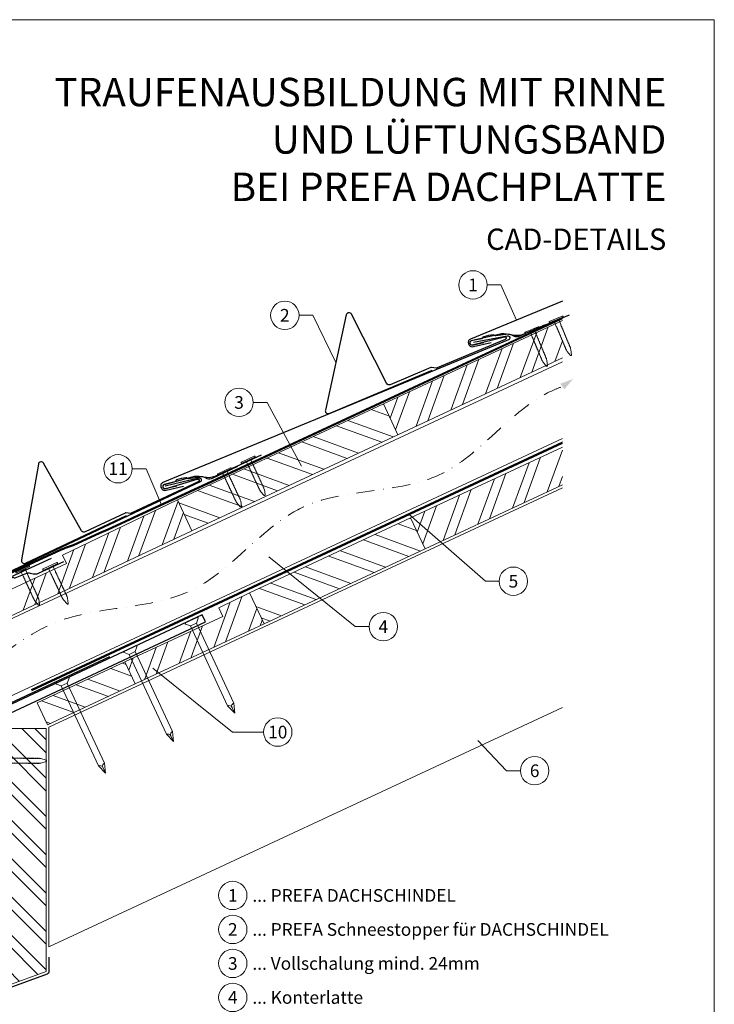
# Model space of a CAD drawing. Units: millimetres. Extents: x -19674 to 48855, y -21861 to -17013.
# Drawn here: x 18882 to 19370, y -21499 to -20806 of the extents above; entities that cross this region are included whole.
import ezdxf
from ezdxf.enums import TextEntityAlignment as Align

# ---------------------------------------------------------------- set-up
doc = ezdxf.new("R2010")
doc.units = ezdxf.units.MM
for name, pattern in [('GESTRICHELT', [0.75, 0.5, -0.25]), ('STRICHPUNKT', [25.4, 12.7, -6.35, 0, -6.35]), ('Trennlage', [30, 12, -18])]:
    doc.linetypes.add(name, pattern=pattern)
for name, color, linetype, lineweight, true_color in [('01_PREFA-Dachprodukt', 12, 'Continuous', 25, 0xe1000f), ('01_PREFA-Hafte', 11, 'Continuous', 25, 0xff7f7f), ('02_Nägel', 11, 'Continuous', 15, 0xff7f7f), ('02_PREFA-Schneefang', 11, 'Continuous', 25, 0xff7f7f), ('02_Saumstreifen', 11, 'Continuous', 25, 0xff7f7f), ('02_Zubehör_sonstiges', 11, 'Continuous', 25, 0xff7f7f), ('04_Trennlage', 251, 'Continuous', 25, 0x505f69), ('04_Trennlage_Linie', 251, 'Continuous', 0, 0x505f69), ('04_Unterdach', 251, 'Continuous', 25, 0x505f69), ('04_Unterdach_Linie', 251, 'Continuous', 0, 0x505f69), ('06_Holz', 252, 'Continuous', 15, 0x8296a0), ('06_Holzschfraffur', 254, 'Continuous', 13, 0xdce6eb), ('08_Bemassung', 251, 'Continuous', 5, 0x505f69), ('09_Luft', 252, 'Continuous', 5, 0x8296a0), ('10_Blattrahmen', 18, 'Continuous', 20, 0x000000), ('99_Text_1_DE', 12, 'Continuous', 25, 0xe1000f), ('99_Text_3_DE', 251, 'Continuous', 5, 0x505f69)]:
    doc.layers.add(name, color=color, linetype=linetype, lineweight=lineweight, true_color=true_color)
doc.layers.add('99_Text_2_DE', color=7, linetype='Continuous')
doc.styles.add('Arial', font='arial.ttf')
doc.styles.add('PREFA-Details_Ü_20', font='txt', dxfattribs={"height": 20})
doc.styles.add('PREFA_Standard', font='arial.ttf', dxfattribs={"height": 20})

# ---------------------------------------------------------------- blocks, each defined once
blk = doc.blocks.new('A$C4F181475')
for p, q in [((-5.08, 0), (5.08, 0)), ((-2.6, -3.7), (-5.43, -0.85)), ((-2.6, -3.7), (-2.6, -72.65)), ((-2.6, -3.7), (2.6, -3.7)), ((2.6, -3.7), (5.43, -0.85)), ((2.6, -3.7), (2.6, -72.65)), ((0, -80.15), (-2.6, -72.65)), ((2.6, -72.65), (0, -80.15)), ((0, -75.14), (0, -80.15))]:
    blk.add_line(p, q)
for centre, start, end in [((-5.08, -0.5), 90, 224.86591), ((5.08, -0.5), 315.13409, 90)]:
    blk.add_arc(centre, 0.5, start, end)
for points in [[(-2.6, -72.65), (-2.29, -72.72), (-1.41, -72.91), (-0.13, -73.7), (-0.04, -74.73), (0, -75.14)], [(2.6, -72.65), (2.29, -72.72), (1.41, -72.91), (0.13, -73.7), (0.04, -74.73), (0, -75.14)]]:
    blk.add_open_spline(points, degree=3, knots=[0, 0, 0, 0, 0.965833, 2.745182, 3.933468, 3.933468, 3.933468, 3.933468])
blk = doc.blocks.new('A$C4BAB4951')
for p, q in [((-23.67, -0.01), (-23.67, 0.01)), ((-23.39, 0.39), (-20.4, 1.28)), ((-20.32, 1.29), (-19.6, 1.35)), ((-3.67, 1.5), (-0.4, 1.5)), ((-0.4, 1.5), (0, 2)), ((-0.4, -1.5), (-0.4, 1.5)), ((0, -4.3), (0, 4.3)), ((0.7, -4.3), (0.7, 4.3)), ((-23.39, -0.39), (-20.4, -1.28)), ((-20.32, -1.29), (-19.6, -1.35)), ((-3.67, -1.5), (-0.4, -1.5)), ((-0.4, -1.5), (0, -2))]:
    blk.add_line(p, q)
at = {"extrusion": (0, 0, -1)}
for centre, radius, start, end in [((23.27, 0.01), 0.4, 360, 73.5064), ((20.28, 0.9), 0.4, 73.5064, 85.188), ((19.6, 1.91), 0.553, 244.5196, 270), ((18.58, -0.22), 1.8, 64.5196, 71.6711), ((19.1, 1.33), 0.17, 71.6711, 153.7368), ((18.86, 1.45), 0.0923, 267.8027, 333.7368), ((18.86, 1.91), 0.552, 244.5057, 269.6735), ((17.85, -0.22), 1.8, 64.5196, 71.6711), ((18.36, 1.33), 0.17, 71.6711, 153.7368), ((18.13, 1.45), 0.0923, 267.8027, 333.7368), ((18.13, 1.91), 0.551, 244.4964, 269.3324), ((17.12, -0.22), 1.8, 64.5196, 71.6711), ((17.63, 1.33), 0.17, 71.6711, 153.7368), ((17.39, 1.45), 0.0923, 267.8027, 333.7368), ((17.39, 1.91), 0.552, 244.5062, 269.673), ((16.38, -0.22), 1.8, 64.5196, 71.6711), ((16.89, 1.33), 0.17, 71.6711, 153.7368), ((16.66, 1.45), 0.0923, 267.8027, 333.7368), ((16.66, 1.91), 0.551, 244.4964, 269.3324), ((15.65, -0.22), 1.8, 64.5196, 71.6711), ((16.16, 1.33), 0.17, 71.6711, 153.7368), ((15.93, 1.45), 0.0923, 267.8027, 333.7368), ((15.93, 1.91), 0.552, 244.5057, 269.6735), ((14.91, -0.22), 1.8, 64.5196, 71.6711), ((15.43, 1.33), 0.17, 71.6711, 153.7368), ((15.19, 1.45), 0.0923, 267.8027, 333.7368), ((15.19, 1.91), 0.551, 244.4964, 269.3324), ((14.18, -0.22), 1.8, 64.5196, 71.6711), ((14.69, 1.33), 0.17, 71.6711, 153.7368), ((14.46, 1.45), 0.0923, 267.8027, 333.7368), ((14.46, 1.91), 0.552, 244.5057, 269.6735), ((13.45, -0.22), 1.8, 64.5196, 71.6711), ((13.96, 1.33), 0.17, 71.6711, 153.7368), ((13.72, 1.45), 0.0923, 267.8027, 333.7368), ((13.73, 1.91), 0.551, 244.4964, 269.3324), ((12.71, -0.22), 1.8, 64.5196, 71.6711), ((13.23, 1.33), 0.17, 71.6711, 153.7368), ((12.99, 1.45), 0.0923, 267.8027, 333.7368), ((12.99, 1.91), 0.552, 244.5057, 269.6735), ((11.98, -0.22), 1.8, 64.5196, 71.6711), ((12.49, 1.33), 0.17, 71.6711, 153.7368), ((12.26, 1.45), 0.0923, 267.8027, 333.7368), ((12.25, 1.92), 0.57, 244.7073, 270.3706), ((11.23, -0.22), 1.8, 64.5196, 71.6711), ((11.74, 1.33), 0.17, 71.6711, 153.7368), ((11.51, 1.45), 0.0923, 267.8027, 333.7368), ((11.51, 1.91), 0.551, 244.4964, 269.3324), ((10.5, -0.22), 1.8, 64.5196, 71.6711), ((11.01, 1.33), 0.17, 71.6711, 153.7368), ((10.78, 1.45), 0.0923, 267.8027, 333.7368), ((10.78, 1.91), 0.552, 244.5057, 269.6735), ((9.76, -0.22), 1.8, 64.5196, 71.6711), ((10.28, 1.33), 0.17, 71.6711, 153.7368), ((10.04, 1.45), 0.0923, 267.8027, 333.7368), ((10.04, 1.91), 0.551, 244.4964, 269.3324), ((9.03, -0.22), 1.8, 64.5196, 71.6711), ((9.54, 1.33), 0.17, 71.6711, 153.7368), ((9.31, 1.45), 0.0923, 267.8027, 333.7368), ((9.31, 1.91), 0.552, 244.5062, 269.673), ((8.29, -0.22), 1.8, 64.5196, 71.6711), ((8.81, 1.33), 0.17, 71.6711, 153.7368), ((8.57, 1.45), 0.0923, 267.8027, 333.7368), ((8.58, 1.91), 0.551, 244.4984, 269.3304), ((7.56, -0.22), 1.8, 64.5196, 71.6711), ((8.08, 1.33), 0.17, 71.6711, 153.7368), ((7.84, 1.45), 0.0923, 267.8027, 333.7368), ((7.84, 1.91), 0.552, 244.5057, 269.6735), ((6.83, -0.22), 1.8, 64.5196, 71.6711), ((7.34, 1.33), 0.17, 71.6711, 153.7368), ((7.11, 1.45), 0.0923, 267.8027, 333.7368), ((7.11, 1.91), 0.551, 244.4964, 269.3324), ((6.1, -0.22), 1.8, 64.5196, 71.6711), ((6.61, 1.33), 0.17, 71.6711, 153.7368), ((6.37, 1.45), 0.0923, 267.8027, 333.7368), ((6.37, 1.91), 0.552, 244.5057, 269.6735), ((5.36, -0.22), 1.8, 64.5196, 71.6711), ((5.87, 1.33), 0.17, 71.6711, 153.7368), ((5.64, 1.45), 0.0923, 267.8027, 333.7368), ((5.64, 1.91), 0.552, 244.5057, 269.6735), ((4.62, -0.22), 1.8, 64.5196, 71.6711), ((5.14, 1.33), 0.17, 71.6711, 153.7368), ((4.9, 1.45), 0.0923, 267.8027, 333.7368), ((4.91, 1.9), 0.551, 244.4964, 269.3324), ((3.89, -0.22), 1.8, 64.5196, 71.6711), ((4.41, 1.33), 0.17, 71.6711, 153.7368), ((4.17, 1.45), 0.0923, 267.8027, 333.7368), ((4.17, 1.91), 0.552, 244.5057, 269.6735), ((3.16, -0.22), 1.8, 64.5196, 71.6711), ((3.67, 1.33), 0.17, 71.6711, 90), ((-0.35, 4.3), 0.35, 0, 180), ((23.27, -0.01), 0.4, 286.4936, 0), ((20.28, -0.9), 0.4, 274.812, 286.4936), ((19.6, -1.91), 0.553, 90, 115.4804), ((18.58, 0.22), 1.8, 288.3289, 295.4804), ((19.1, -1.33), 0.17, 206.2632, 288.3289), ((18.86, -1.45), 0.0923, 26.2632, 92.1973), ((18.86, -1.91), 0.552, 90.3265, 115.4943), ((17.85, 0.22), 1.8, 288.3289, 295.4804), ((18.36, -1.33), 0.17, 206.2632, 288.3289), ((18.13, -1.45), 0.0923, 26.2632, 92.1973), ((18.13, -1.91), 0.551, 90.6676, 115.5036), ((17.12, 0.22), 1.8, 288.3289, 295.4804), ((17.63, -1.33), 0.17, 206.2632, 288.3289), ((17.39, -1.45), 0.0923, 26.2632, 92.1973), ((17.39, -1.91), 0.552, 90.327, 115.4938), ((16.38, 0.22), 1.8, 288.3289, 295.4804), ((16.89, -1.33), 0.17, 206.2632, 288.3289), ((16.66, -1.45), 0.0923, 26.2632, 92.1973), ((16.66, -1.91), 0.551, 90.6676, 115.5036), ((15.65, 0.22), 1.8, 288.3289, 295.4804), ((16.16, -1.33), 0.17, 206.2632, 288.3289), ((15.93, -1.45), 0.0923, 26.2632, 92.1973), ((15.93, -1.91), 0.552, 90.3265, 115.4943), ((14.91, 0.22), 1.8, 288.3289, 295.4804), ((15.43, -1.33), 0.17, 206.2632, 288.3289), ((15.19, -1.45), 0.0923, 26.2632, 92.1973), ((15.19, -1.91), 0.551, 90.6676, 115.5036), ((14.18, 0.22), 1.8, 288.3289, 295.4804), ((14.69, -1.33), 0.17, 206.2632, 288.3289), ((14.46, -1.45), 0.0923, 26.2632, 92.1973), ((14.46, -1.91), 0.552, 90.3265, 115.4943), ((13.45, 0.22), 1.8, 288.3289, 295.4804), ((13.96, -1.33), 0.17, 206.2632, 288.3289), ((13.72, -1.45), 0.0923, 26.2632, 92.1973), ((13.73, -1.91), 0.551, 90.6676, 115.5036), ((12.71, 0.22), 1.8, 288.3289, 295.4804), ((13.23, -1.33), 0.17, 206.2632, 288.3289), ((12.99, -1.45), 0.0923, 26.2632, 92.1973), ((12.99, -1.91), 0.552, 90.3265, 115.4943), ((11.98, 0.22), 1.8, 288.3289, 295.4804), ((12.49, -1.33), 0.17, 206.2632, 288.3289), ((12.26, -1.45), 0.0923, 26.2632, 92.1973), ((12.25, -1.92), 0.57, 89.6294, 115.2927), ((11.23, 0.22), 1.8, 288.3289, 295.4804), ((11.74, -1.33), 0.17, 206.2632, 288.3289), ((11.51, -1.45), 0.0923, 26.2632, 92.1973), ((11.51, -1.91), 0.551, 90.6676, 115.5036), ((10.5, 0.22), 1.8, 288.3289, 295.4804), ((11.01, -1.33), 0.17, 206.2632, 288.3289), ((10.78, -1.45), 0.0923, 26.2632, 92.1973), ((10.78, -1.91), 0.552, 90.3265, 115.4943), ((9.76, 0.22), 1.8, 288.3289, 295.4804), ((10.28, -1.33), 0.17, 206.2632, 288.3289), ((10.04, -1.45), 0.0923, 26.2632, 92.1973), ((10.04, -1.91), 0.551, 90.6676, 115.5036), ((9.03, 0.22), 1.8, 288.3289, 295.4804), ((9.54, -1.33), 0.17, 206.2632, 288.3289), ((9.31, -1.45), 0.0923, 26.2632, 92.1973), ((9.31, -1.91), 0.552, 90.327, 115.4938), ((8.29, 0.22), 1.8, 288.3289, 295.4804), ((8.81, -1.33), 0.17, 206.2632, 288.3289), ((8.57, -1.45), 0.0923, 26.2632, 92.1973), ((8.58, -1.91), 0.551, 90.6696, 115.5016), ((7.56, 0.22), 1.8, 288.3289, 295.4804), ((8.08, -1.33), 0.17, 206.2632, 288.3289), ((7.84, -1.45), 0.0923, 26.2632, 92.1973), ((7.84, -1.91), 0.552, 90.3265, 115.4943), ((6.83, 0.22), 1.8, 288.3289, 295.4804), ((7.34, -1.33), 0.17, 206.2632, 288.3289), ((7.11, -1.45), 0.0923, 26.2632, 92.1973), ((7.11, -1.91), 0.551, 90.6676, 115.5036), ((6.1, 0.22), 1.8, 288.3289, 295.4804), ((6.61, -1.33), 0.17, 206.2632, 288.3289), ((6.37, -1.45), 0.0923, 26.2632, 92.1973), ((6.37, -1.91), 0.552, 90.3265, 115.4943), ((5.36, 0.22), 1.8, 288.3289, 295.4804), ((5.87, -1.33), 0.17, 206.2632, 288.3289), ((5.64, -1.45), 0.0923, 26.2632, 92.1973), ((5.64, -1.91), 0.552, 90.3265, 115.4943), ((4.62, 0.22), 1.8, 288.3289, 295.4804), ((5.14, -1.33), 0.17, 206.2632, 288.3289), ((4.9, -1.45), 0.0923, 26.2632, 92.1973), ((4.91, -1.9), 0.551, 90.6676, 115.5036), ((3.89, 0.22), 1.8, 288.3289, 295.4804), ((4.41, -1.33), 0.17, 206.2632, 288.3289), ((4.17, -1.45), 0.0923, 26.2632, 92.1973), ((4.17, -1.91), 0.552, 90.3265, 115.4943), ((3.16, 0.22), 1.8, 288.3289, 295.4804), ((3.67, -1.33), 0.17, 270, 288.3289), ((-0.35, -4.3), 0.35, 180, 360)]:
    blk.add_arc(centre, radius, start, end, dxfattribs=at)
blk = doc.blocks.new('A$C95b73a1e')
at = {"layer": '01_PREFA-Dachprodukt', "linetype": 'Continuous', "lineweight": -3}
blk.add_lwpolyline([(-8.85, -42.13), (-16.58, -62.66, 0.074981), (-17.91, -71.5), (-17.91, -137.13, -0.870176), (-175.25, -154.22), (-202.3, -161.28, 0.87108), (10.04, -137.52), (10.04, -57, 0.103624), (7.52, -44.98), (1.58, -31.42, -0.103624), (-0.94, -19.4), (-0.94, -10.2, -0.291473), (2.53, -4.77), (154.71, 66.2), (152.43, 71.08), (0, 0, 0.291473), (-6.93, -10.88), (-6.93, -31.58, -0.090251)], format="xyb", close=True, dxfattribs=at)
at = {"layer": '01_PREFA-Dachprodukt', "lineweight": -3}
blk.add_lwpolyline([(-175.16, -145.45), (-175.21, -147.51), (-175.26, -149.19), (-175.74, -150.05), (-176.07, -150.38), (-176.79, -150.58), (-180.82, -151.01), (-185.52, -150.34), (-190.31, -147.85), (-192.85, -142.62), (-192.28, -135.86), (-188.15, -132.08), (-182.4, -130.98), (-177.08, -132.32), (-174.49, -134.43), (-173.64, -137.03, 0.969764), (-21.9, -137.03), (-21.9, -131.07), (-22.58, -124.03), (-23.15, -121.84), (-23.82, -121.37), (-24.86, -121.27), (-25.91, -121.84), (-30.1, -127.17)], format="xyb", dxfattribs=at)
at = {"layer": '02_Zubehör_sonstiges', "lineweight": -3}
blk.add_lwpolyline([(-37.87, -151.74, -0.126579), (-29.98, -122.8, -0.092779), (-26.93, -120.12, -0.008851), (-25.95, -119.57, -0.06923), (-25.3, -119.32, -0.078464), (-24.18, -119.25, -0.069961), (-23.09, -119.51, -0.062579), (-22.22, -119.98, -0.09361), (-21.48, -120.75, -0.080703), (-20.99, -121.86, 0.021585), (-19.71, -126.09), (-19.91, -137.1, -0.878557), (-173.67, -152.27), (-182.68, -152.9, -0.022296), (-185.97, -152.28, -0.062153), (-188.93, -151.18, -0.059375), (-191.62, -149.35, -0.100713), (-193.41, -147.01, -0.05766), (-194.8, -143.06, -0.076993), (-195.11, -138.56, -0.101297), (-194.04, -134.93, -0.085036), (-191.9, -132.16, -0.084239), (-188.94, -130.25, -0.054375), (-185.52, -129.19, -0.062395), (-182.28, -128.98, -0.046774), (-178.82, -129.52, -0.061445), (-176.13, -130.56, -0.04778), (-174.42, -131.7, -0.048174), (-172.96, -133.15), (-169.71, -150.08), (-168.84, -152.83)], format="xyb", dxfattribs=at)

msp = doc.modelspace()

# ---------------------------------------------------------------- hatches: boundary and pattern name
at = {"layer": '06_Holzschfraffur'}
h = msp.add_hatch(dxfattribs=at)
h.set_pattern_fill('ANSI32', color=256, scale=2, angle=24.988883, style=0)
h.set_pattern_definition([(69.98888, (12054.87, -21842.35), (-17.89988, 6.518957), []), (69.98888, (12063.01, -21838.556), (-17.89988, 6.518957), [])])
h.paths.add_polyline_path([(19263.487, -21043.877), (19263.487, -21017.397), (19137.635, -21076.074), (19147.777, -21097.826)])
h = msp.add_hatch(dxfattribs=at)
h.set_pattern_fill('ANSI32', color=256, scale=2, angle=294.988883, style=0)
h.set_pattern_definition([(339.98888, (12054.87, -21842.35), (6.518957, 17.89988), []), (339.98888, (12058.664, -21850.489), (6.518957, 17.89988), [])])
h.paths.add_polyline_path([(19002.764, -21165.436), (19147.777, -21097.826), (19137.635, -21076.074), (18992.622, -21143.684)])
h = msp.add_hatch(dxfattribs=at)
h.set_pattern_fill('ANSI32', color=256, scale=2, angle=24.988883, style=0)
h.set_pattern_definition([(69.98888, (12073.901, -21922.68), (-17.89988, 6.518957), []), (69.98888, (12082.041, -21918.887), (-17.89988, 6.518957), [])])
h.paths.add_polyline_path([(19263.487, -21133.081), (19263.487, -21106.601), (19156.667, -21156.405), (19166.808, -21178.157)])
h = msp.add_hatch(dxfattribs=at)
h.set_pattern_fill('ANSI32', color=256, scale=2, angle=24.992239, style=0)
h.set_pattern_definition([(69.99224, (12071.762, -21834.508), (-17.90026, 6.51791), []), (69.99224, (12079.902, -21830.713), (-17.90026, 6.51791), [])])
h.paths.add_polyline_path([(18838.428, -21242.616), (19002.768, -21165.448), (18992.618, -21143.673), (18911.675, -21182.596), (18914.469, -21188.589), (18831.198, -21227.105)])
h = msp.add_hatch(dxfattribs=at)
h.set_pattern_fill('ANSI32', color=256, scale=2, angle=294.988883, style=0)
h.set_pattern_definition([(339.98888, (12073.901, -21922.68), (6.518957, 17.89988), []), (339.98888, (12077.695, -21930.82), (6.518957, 17.89988), [])])
h.paths.add_polyline_path([(19053.519, -21230.979), (19166.808, -21178.157), (19156.667, -21156.405), (19043.377, -21209.227)])
h = msp.add_hatch(dxfattribs=at)
h.set_pattern_fill('ANSI32', color=256, scale=2, angle=24.992239, style=0)
h.set_pattern_definition([(69.99224, (12132.782, -21894.725), (-17.90026, 6.51791), []), (69.99224, (12140.922, -21890.93), (-17.90026, 6.51791), [])])
h.paths.add_polyline_path([(18962.889, -21273.246), (19053.531, -21231.012), (19043.381, -21209.237), (19021.63, -21219.68), (19024.425, -21225.673), (18955.658, -21257.735)])
h = msp.add_hatch(dxfattribs=at)
h.set_pattern_fill('ANSI32', color=256, scale=2, angle=294.992239, style=0)
h.set_pattern_definition([(339.99224, (12105.593, -21907.403), (6.51791, 17.90026), []), (339.99224, (12109.387, -21915.543), (6.51791, 17.90026), [])])
h.paths.add_polyline_path([(18893.947, -21286.516), (18901.174, -21302.013), (18962.891, -21273.25), (18955.66, -21257.738)])
h = msp.add_hatch(dxfattribs=at)
h.set_pattern_fill('ANSI32', color=256, scale=2, angle=270, style=0)
h.set_pattern_definition([(315, (18423.398, -12026.323), (13.470384, 13.470384), []), (315, (18423.398, -12035.303), (13.470384, 13.470384), [])])
h.paths.add_polyline_path([(18900.112, -21475.462), (18900.112, -21304.668), (18873.112, -21304.668), (18873.112, -21485.462)])

# ---------------------------------------------------------------- linework, layer by layer
at = {"layer": '01_PREFA-Dachprodukt'}
for p, q in [((18943.678, -21166.795, 0), (18943.677, -21166.795, 0)), ((19017.092, -21221.781, 0), (19017.091, -21221.782, 0)), ((19017.092, -21221.781, 0), (19017.091, -21221.782, 0))]:
    msp.add_line(p, q, dxfattribs=at)
at = {"layer": '01_PREFA-Dachprodukt', "elevation": 0}
for points in [[(19263.487, -21003.78), (19198.694, -21030.514, 0.414214), (19197.405, -21033.806), (19197.708, -21034.498, 0.414214), (19201, -21035.787), (19213.236, -21032.971)], [(19200.951, -21032.803), (19224.644, -21028.338, -0.904934), (19225.562, -21031.178), (18982.278, -21131.559, 0.414214), (18980.989, -21134.852), (18981.292, -21135.543, 0.414214), (18984.584, -21136.832), (18996.82, -21134.016)], [(18984.01, -21133.929), (19007.456, -21128.308, -0.904934), (19008.512, -21131.1), (18770.438, -21243.28, 0.414214), (18769.312, -21246.631), (18769.648, -21247.307, 0.414214), (18772.999, -21248.433), (18785.082, -21245.021)]]:
    msp.add_lwpolyline(points, format="xyb", dxfattribs=at)
at = {"layer": '01_PREFA-Dachprodukt', "ltscale": 10, "elevation": 0}
for points in [[(18944.77, -21254.192), (18845.259, -21300.567, 0.2432145), (18844.136, -21302.021), (18817.638, -21447.34, 0.871937), (18821.495, -21448.248), (18826.939, -21434.123)], [(18902.112, -21465.462), (18902.112, -21475.462, -0.3137494), (18900.806, -21477.337), (18873.806, -21487.337, -0.5223604), (18871.112, -21485.462), (18871.112, -21355.36, 1), (18869.112, -21355.36), (18868.793, -21367.356)]]:
    msp.add_lwpolyline(points, format="xyb", dxfattribs=at)
at = {"layer": '01_PREFA-Hafte', "elevation": 0}
for points in [[(19251.293, -21020.651), (19233.203, -21028.605, -0.182881), (19229.678, -21028.806), (19227.896, -21027.864, 0.119736), (19225.2, -21027.188), (19216.528, -21028.362, -0.282746), (19215.839, -21028.112, 0.250134), (19214.716, -21027.625, 0.060972), (19208.107, -21028.984, 0.250134), (19207.268, -21029.875, -0.282746), (19206.733, -21030.376), (19199.305, -21031.912, 0.867363), (19199.899, -21034.797), (19208.201, -21033.082)], [(19034.954, -21120.255), (19017.063, -21128.646, -0.182881), (19013.543, -21128.932), (19011.739, -21128.034, 0.119736), (19009.027, -21127.424), (19000.386, -21128.808, -0.282746), (18999.692, -21128.575, 0.250134), (18998.557, -21128.115, 0.060972), (18991.983, -21129.635, 0.250134), (18991.165, -21130.545, -0.282746), (18990.643, -21131.06), (18983.255, -21132.776, 0.867363), (18983.918, -21135.646), (18992.177, -21133.729)], [(18912.482, -21187.305), (18894.547, -21195.6, -0.182881), (18891.028, -21195.885), (18889.068, -21195.416, 0.119736), (18886.289, -21195.43), (18878.179, -21198.719, -0.282746), (18877.45, -21198.648, 0.250134), (18876.241, -21198.455, 0.060972), (18870.176, -21201.411, 0.250134), (18869.584, -21202.483, -0.282746), (18869.191, -21203.101), (18862.376, -21206.433, 0.867363), (18863.667, -21209.08), (18871.284, -21205.358)]]:
    msp.add_lwpolyline(points, format="xyb", dxfattribs=at)
at = {"layer": '02_Nägel'}
for points in [[(18984.768, -21308.672, 0), (18985.047, -21308.61, 0), (18985.841, -21308.432, 0), (18987.185, -21308.589, 0), (18987.648, -21309.39, 0), (18987.834, -21309.711, 0)], [(18989.009, -21306.694, 0), (18988.782, -21306.868, 0), (18988.135, -21307.362, 0), (18987.392, -21308.492, 0), (18987.708, -21309.363, 0), (18987.834, -21309.711, 0)], [(18937.039, -21330.847, 0), (18937.318, -21330.784, 0), (18938.112, -21330.607, 0), (18939.456, -21330.764, 0), (18939.919, -21331.565, 0), (18940.105, -21331.886, 0)], [(18941.28, -21328.869, 0), (18941.053, -21329.043, 0), (18940.406, -21329.537, 0), (18939.663, -21330.667, 0), (18939.979, -21331.537, 0), (18940.105, -21331.886, 0)]]:
    msp.add_open_spline(points, degree=3, knots=[0, 0, 0, 0, 0.9658325, 2.7451822, 3.9334678, 3.9334678, 3.9334678, 3.9334678], dxfattribs=at)
at = {"layer": '02_PREFA-Schneefang', "elevation": 0}
for points in [[(19268.342, -21013.731), (19235.177, -21027.525, -0.1402062), (19227.357, -21027.681), (19225.798, -21027.411, 0.146571), (19218.838, -21027.305), (19199.216, -21031.793, 0.867363), (19199.901, -21034.658), (19222.688, -21028.873, -0.921572), (19223.31, -21030.767), (19175.284, -21050.909, -0.072219), (19174.728, -21051.054), (19171.422, -21050.456, 0.072219), (19170.866, -21050.601), (19142.278, -21062.646, -0.394258), (19139.716, -21061.704), (19115.121, -21013.12, 0.707523), (19111.38, -21013.599), (19096.667, -21080.473, 0.635878), (19099.357, -21082.9), (19171.91, -21052.331)], [(19051.539, -21112.136), (19018.979, -21127.302, -0.1402062), (19011.172, -21127.783), (19009.604, -21127.579, 0.146571), (19002.645, -21127.764), (18983.228, -21133.067, 0.867363), (18984.031, -21135.901), (19006.557, -21129.17, -0.921572), (19007.257, -21131.036), (18960.114, -21153.165, -0.072219), (18959.564, -21153.333), (18956.236, -21152.873, 0.072219), (18955.687, -21153.041), (18927.626, -21166.269, -0.394258), (18925.027, -21165.434), (18898.426, -21117.919, 0.707523), (18894.708, -21118.554), (18882.799, -21185.984, 0.635878), (18885.588, -21188.296), (18956.802, -21154.726)]]:
    msp.add_lwpolyline(points, format="xyb", dxfattribs=at)
at = {"layer": '02_Saumstreifen', "elevation": 0}
msp.add_lwpolyline([(18792.203, -21256.996), (18794.705, -21242.399, 0.5736026), (18792.559, -21239.359), (18773.071, -21247.75, -1), (18771.996, -21245.262), (18903.967, -21184.766)], format="xyb", dxfattribs=at)
at = {"layer": '04_Trennlage', "linetype": 'Trennlage', "ltscale": 0.5, "const_width": 1, "flags": 128}
msp.add_lwpolyline([(18822.967, -21219.052), (18909.891, -21178.989, 0.0065859), (18914.367, -21177.322), (18919.263, -21175.589, 0.0010752), (19016.79, -21130.839), (19263.487, -21015.854)], format="xyb", dxfattribs=at)
at = {"layer": '04_Trennlage_Linie', "ltscale": 5, "flags": 128}
for points in [[(18822.758, -21218.598), (18909.701, -21178.526, 0.0066268), (18914.193, -21176.853), (18919.097, -21175.118, 0.0010649), (19016.579, -21130.386), (19263.487, -21015.302)], [(18823.177, -21219.506), (18910.08, -21179.453, 0.0065452), (18914.541, -21177.791), (18919.43, -21176.061, 0.0010855), (19017.001, -21131.292), (19263.487, -21016.405)]]:
    msp.add_lwpolyline(points, format="xyb", dxfattribs=at)
at = {"layer": '04_Unterdach', "linetype": 'Trennlage', "ltscale": 0.5, "const_width": 1, "elevation": 0}
msp.add_lwpolyline([(18889.782, -21277.579), (19263.487, -21103.391)], dxfattribs=at)
at = {"layer": '04_Unterdach_Linie', "ltscale": 5, "elevation": 0}
for points in [[(18889.57, -21277.125), (19263.487, -21102.84)], [(18889.993, -21278.032), (19263.487, -21103.943)]]:
    msp.add_lwpolyline(points, dxfattribs=at)
at = {"layer": '06_Holz', "elevation": 0}
for points in [[(19263.487, -21017.397), (19137.635, -21076.074), (19147.777, -21097.826), (19263.487, -21043.877)], [(18859.945, -21288.778), (18839.242, -21244.38), (19263.487, -21046.551)], [(19263.487, -21100.603), (18859.945, -21288.778)], [(19263.487, -21106.601), (19156.667, -21156.405), (19166.808, -21178.157), (19263.487, -21133.081)], [(19263.487, -21289.696), (18902.112, -21458.208), (18902.112, -21303.735), (19263.487, -21135.223)], [(18838.428, -21242.616), (19002.768, -21165.448), (18992.618, -21143.673), (18911.675, -21182.596), (18914.469, -21188.589), (18831.198, -21227.105), (18838.428, -21242.616)], [(18962.891, -21273.25), (19053.527, -21231), (19043.377, -21209.225), (19021.63, -21219.68), (19024.425, -21225.673), (18955.66, -21257.738), (18962.891, -21273.25)], [(18873.112, -21304.668), (18900.112, -21304.668), (18900.112, -21475.462), (18873.112, -21485.462), (18873.112, -21304.668)]]:
    msp.add_lwpolyline(points, dxfattribs=at)
for points in [[(19002.764, -21165.436), (19147.777, -21097.826), (19137.635, -21076.074), (18992.622, -21143.684)], [(19053.519, -21230.979), (19166.808, -21178.157), (19156.667, -21156.405), (19043.377, -21209.227)], [(18893.947, -21286.516), (18901.174, -21302.013), (18962.891, -21273.25), (18955.66, -21257.738), (18893.947, -21286.516)]]:
    msp.add_lwpolyline(points, close=True, dxfattribs=at)
at = {"layer": '08_Bemassung'}
for p, q in [((19210.56, -20992.442, 0), (19220.267, -20992.442, 0)), ((19220.267, -20992.442, 0), (19231.091, -21017.147, 0)), ((19078.138, -21013.841, 0), (19087.844, -21013.841, 0)), ((19087.844, -21013.841, 0), (19104.023, -21047.036, 0)), ((19045.918, -21075.131, 0), (19055.625, -21075.131, 0)), ((19055.625, -21075.131, 0), (19079.851, -21119.974, 0)), ((18960.782, -21121.835, 0), (18970.489, -21121.835, 0)), ((18970.489, -21121.835, 0), (18981.465, -21147.311, 0)), ((19209.288, -21200.943, 0), (19155.385, -21153.733, 0)), ((19117.745, -21232.915, 0), (19057.006, -21183.845, 0)), ((19218.994, -21200.943, 0), (19209.288, -21200.943, 0)), ((19127.452, -21232.915, 0), (19117.745, -21232.915, 0)), ((19031.252, -21307.09, 0), (18975.255, -21262.112, 0)), ((19053.183, -21307.09, 0), (19031.252, -21307.09, 0)), ((19224.259, -21334.294, 0), (19203.904, -21313.127, 0)), ((19233.965, -21334.294, 0), (19224.259, -21334.294, 0))]:
    msp.add_line(p, q, dxfattribs=at)
for centre in [(19200.564, -20992.442, 0), (19068.142, -21013.841, 0), (19035.922, -21075.131, 0), (18950.786, -21121.835, 0), (19228.99, -21200.943, 0), (19137.448, -21232.915, 0), (19063.179, -21307.09, 0), (19243.961, -21334.294, 0)]:
    msp.add_circle(centre, 9.996, dxfattribs=at)
at = {"layer": '09_Luft', "linetype": 'STRICHPUNKT'}
msp.add_open_spline([(18779.506, -21300.435, 0), (18792.397, -21296.603, 0), (18820.125, -21288.361, 0), (18860.417, -21260.256, 0), (18914.557, -21215.868, 0), (19010.504, -21224.508, 0), (19073.112, -21130.778, 0), (19185.473, -21144.052, 0), (19228.502, -21077.914, 0), (19260.856, -21064.92, 0), (19263.487, -21063.997, 0)], degree=3, knots=[0, 0, 0, 0, 40.0663665, 86.1805021, 146.6110988, 244.7291826, 342.8128231, 441.3441239, 539.5286764, 548.0302269, 548.0302269, 548.0302269, 548.0302269], dxfattribs=at)
at = {"layer": '09_Luft', "linetype": 'GESTRICHELT'}
msp.add_solid([(19263.487, -21063.997, 0), (19262.054, -21062.007, 0), (19264.92, -21065.987, 0), (19270.915, -21058.649, 0)], dxfattribs=at)
at = {"layer": '10_Blattrahmen'}
msp.add_lwpolyline([(18635.385, -21845.343), (19370.384, -21845.343), (19370.384, -20805.845), (18635.385, -20805.845)], close=True, dxfattribs=at)
at = {"layer": '99_Text_3_DE'}
for centre in [(19031.519, -21422.037), (19031.519, -21445.956), (19031.519, -21469.875), (19031.519, -21493.794)]:
    msp.add_circle(centre, 9.996, dxfattribs=at)

# ---------------------------------------------------------------- block references
msp.add_blockref('A$C95b73a1e', (18857.503, -21295.786, 0))
at = {"layer": '02_Nägel'}
for name, p, xscale, yscale, zscale, rotation in [('A$C4BAB4951', (19259.153, -21017.055, 0), 1.15, 1.15, 1.15, 112.5834789610257), ('A$C4BAB4951', (19242.141, -21024.546, 0), 1.149999999999999, 1.149999999999999, 1.149999999999999, 112.7342434058799), ('A$C4BAB4951', (19042.497, -21115.84, 0), 1.149999999999999, 1.149999999999999, 1.149999999999999, 114.9752019585721), ('A$C4BAB4951', (19025.813, -21124.034, 0), 1.149999999999999, 1.149999999999999, 1.149999999999999, 115.1259664034262), ('A$C4BAB4951', (18883.805, -21192.926), 1.149999999999999, 1.149999999999999, 1.149999999999999, 114.7000000000152), ('A$C4BAB4951', (18903.247, -21190.878, 0), 1.219999999999999, 1.219999999999999, 1.219999999999999, 115.0747522746721), ('A$C4F181475', (19002.389, -21228.392, 0), 0.9000000000000004, 0.9000000000000004, 0.9000000000000004, 24.99999999999996), ('A$C4F181475', (18959.255, -21248.424, 0), 0.9000000000000004, 0.9000000000000004, 0.9000000000000004, 24.99999999999996), ('A$C4F181475', (18911.527, -21270.599, 0), 0.9000000000000004, 0.9000000000000004, 0.9000000000000004, 24.99999999999996), ('A$C4BAB4951', (18871.557, -21327.138, 0), 1.219999999999999, 1.219999999999999, 1.219999999999999, 179.5419303646603)]:
    msp.add_blockref(name, p, dxfattribs=dict(at, xscale=xscale, yscale=yscale, zscale=zscale, rotation=rotation))

# ---------------------------------------------------------------- texts
at = {"layer": '08_Bemassung', "style": 'PREFA_Standard'}
for s, p in [('1', (19200.564, -20992.442, 0)), ('2', (19068.142, -21013.841, 0)), ('3', (19035.922, -21075.131, 0)), ('11', (18950.786, -21121.835, 0)), ('5', (19228.99, -21200.943, 0)), ('4', (19137.448, -21232.915, 0)), ('10', (19063.179, -21307.09, 0)), ('6', (19243.961, -21334.294, 0))]:
    msp.add_text(s, height=8.925, dxfattribs=at).set_placement(p, align=Align.MIDDLE_CENTER)
at = {"layer": '99_Text_1_DE', "insert": (19336.605, -20890.106), "char_height": 20, "attachment_point": 6, "style": 'PREFA-Details_Ü_20'}
msp.add_mtext_dynamic_manual_height_columns('{\\f@Arial Unicode MS|b1|i0|c0|p34;TRAUFENAUSBILDUNG MIT RINNE\\PUND LÜFTUNGSBAND\\PBEI PREFA DACHPLATTE}', width=5213.69799, gutter_width=375, heights=[0], dxfattribs=at)
at = {"layer": '99_Text_2_DE', "insert": (19336.605, -20960.308), "char_height": 15, "attachment_point": 6, "style": 'Arial'}
msp.add_mtext_dynamic_manual_height_columns('CAD-DETAILS', width=878.52713, gutter_width=12.5, heights=[0], dxfattribs=at)
at = {"layer": '99_Text_3_DE', "style": 'PREFA_Standard'}
for s, p in [('1', (19031.519, -21422.037)), ('2', (19031.519, -21445.956)), ('3', (19031.519, -21469.875)), ('4', (19031.519, -21493.794))]:
    msp.add_text(s, height=8.925, dxfattribs=at).set_placement(p, align=Align.MIDDLE_CENTER)
for s, p in [('... PREFA DACHSCHINDEL', (19045.335, -21422.037)), ('... PREFA Schneestopper für DACHSCHINDEL', (19045.335, -21445.956)), ('... Vollschalung mind. 24mm ', (19045.335, -21469.875)), ('... Konterlatte', (19045.335, -21493.794))]:
    msp.add_text(s, height=8.925, dxfattribs=at).set_placement(p, align=Align.MIDDLE_LEFT)

doc.saveas('drawing.dxf')
